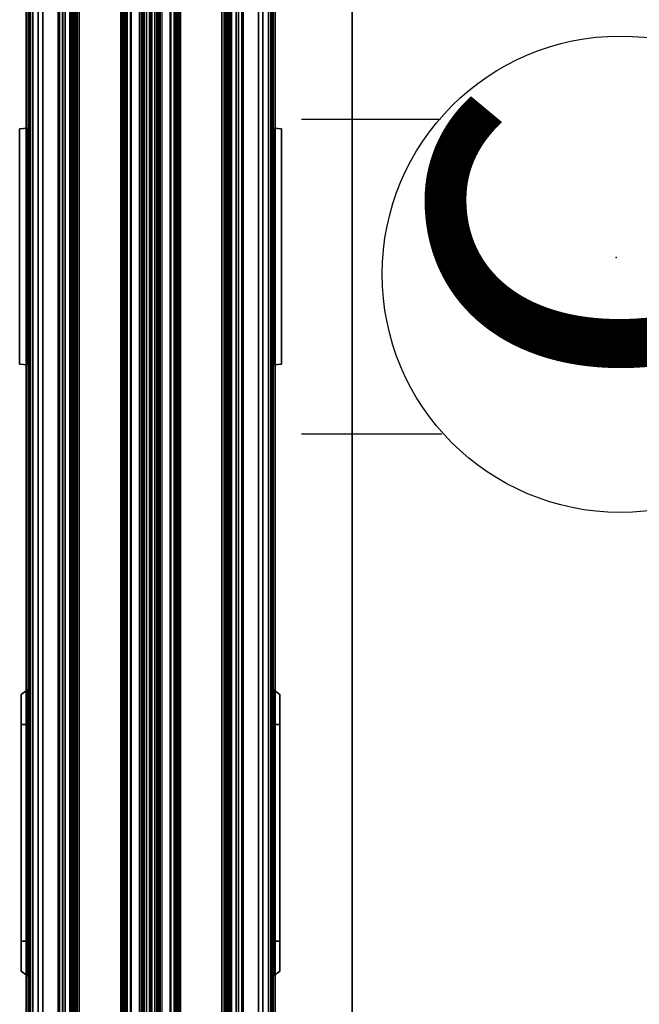
# Model space of a CAD drawing. Units: inches. Extents: x -74 to 74, y -74 to 87.
# Drawn here: x -2 to 6, y -20 to -8 of the extents above; entities that cross this region are included whole.
import ezdxf

# ---------------------------------------------------------------- set-up
doc = ezdxf.new("R2010")
doc.units = ezdxf.units.IN
doc.header["$MEASUREMENT"] = 0
for name, color, linetype in [('ELEC', 1, 'Continuous'), ('PHWALL', 7, 'Continuous'), ('PHWALL-RACEWAY', 7, 'Continuous'), ('TERRITORY-FABRIC', 5, 'Continuous'), ('TERRITORY-TOPCAP', 6, 'Continuous'), ('TILE', 3, 'Continuous'), ('TILE-HOOK', 3, 'Continuous'), ('TILE-REVEAL', 3, 'Continuous'), ('WKSURF-LAM', 6, 'Continuous'), ('WKSURF-TOPEDGE', 6, 'Continuous')]:
    doc.layers.add(name, color=color, linetype=linetype)
doc.styles.get("Standard").update_dxf_attribs({"font": 'arial_0.ttf'})

# ---------------------------------------------------------------- blocks, each defined once
blk = doc.blocks.new('VFT110_3536J_0T')
at = {"layer": 'PHWALL'}
for points in [[(0, -0.54, 4), (36, -0.54, 4), (36, -2.54, 4), (0, -2.54, 4)], [(36, -0.54, 32.395), (0, -0.54, 32.395), (0, -2.54, 32.395), (36, -2.54, 32.395)], [(34.25, -2.54, 5.295), (34.25, -0.54, 5.295), (1.75, -0.54, 5.295), (1.75, -2.54, 5.295)], [(34.25, -0.54, 4), (1.75, -0.54, 4), (1.75, -0.54, 5.295), (34.25, -0.54, 5.295)], [(34.25, -0.54, 31.1), (34.25, -2.54, 31.1), (1.75, -2.54, 31.1), (1.75, -0.54, 31.1)], [(34.25, -0.54, 31.1), (1.75, -0.54, 31.1), (1.75, -0.54, 32.395), (34.25, -0.54, 32.395)], [(34.25, -2.54, 5.295), (1.75, -2.54, 5.295), (1.75, -2.54, 4), (34.25, -2.54, 4)], [(1.75, -2.54, 31.1), (34.25, -2.54, 31.1), (34.25, -2.54, 32.395), (1.75, -2.54, 32.395)]]:
    blk.add_3dface(points, dxfattribs=at)
at = {"layer": 'PHWALL-RACEWAY'}
for points in [[(0.045, 0, 0.688), (0.045, 0, 3.862), (35.955, 0, 3.862), (35.955, 0, 0.688)], [(0.045, 0, 0.688), (35.955, 0, 0.688), (35.955, -0.125, 0.562), (0.045, -0.125, 0.562)], [(0.045, -0.125, 3.987), (35.955, -0.125, 3.987), (35.955, 0, 3.862), (0.045, 0, 3.862)], [(9.134, 0.11, 3.173), (9.134, 0.11, 1.294), (9.124, 0.01, 1.283), (9.124, 0.01, 3.184)], [(12.096, 0.11, 1.294), (12.106, 0.01, 1.283), (9.124, 0.01, 1.283), (9.134, 0.11, 1.294)], [(9.124, 0.01, 3.184), (12.106, 0.01, 3.184), (12.096, 0.11, 3.173), (9.134, 0.11, 3.173)], [(9.134, 0.11, 3.173), (12.096, 0.11, 3.173), (12.096, 0.11, 1.294), (9.134, 0.11, 1.294)], [(12.106, 0.01, 3.184), (12.106, 0.01, 1.283), (12.096, 0.11, 1.294), (12.096, 0.11, 3.173)], [(16.198, 0.01, 1.376), (16.198, 0.01, 3.051), (16.258, 0.09, 3.051), (16.258, 0.09, 1.376)], [(19.364, 0.01, 0.938), (16.636, 0.01, 0.938), (16.636, 0.09, 0.997), (19.364, 0.09, 0.997)], [(16.636, 0.01, 3.489), (19.364, 0.01, 3.489), (19.364, 0.09, 3.43), (16.636, 0.09, 3.43)], [(19.802, 0.01, 3.051), (19.802, 0.01, 1.376), (19.742, 0.09, 1.376), (19.742, 0.09, 3.051)], [(0.045, -0.375, 0.562), (0.045, -0.125, 0.562), (35.955, -0.125, 0.562), (35.955, -0.375, 0.562)], [(0.045, -0.125, 3.987), (0.045, -0.375, 3.987), (35.955, -0.375, 3.987), (35.955, -0.125, 3.987)], [(0.045, -0.375, 0.562), (35.955, -0.375, 0.562), (35.955, -0.375, 1), (0.045, -0.375, 1)], [(0.045, -0.375, 3.562), (35.955, -0.375, 3.562), (35.955, -0.375, 3.987), (0.045, -0.375, 3.987)], [(35.955, -2.955, 0.562), (0.045, -2.955, 0.562), (0.045, -2.705, 0.562), (35.955, -2.705, 0.562)], [(35.955, -2.705, 1), (35.955, -2.705, 0.562), (0.045, -2.705, 0.562), (0.045, -2.705, 1)], [(35.955, -2.705, 3.987), (0.045, -2.705, 3.987), (0.045, -2.955, 3.987), (35.955, -2.955, 3.987)], [(35.955, -2.705, 3.987), (35.955, -2.705, 3.562), (0.045, -2.705, 3.562), (0.045, -2.705, 3.987)], [(35.955, -2.955, 0.562), (35.955, -3.08, 0.688), (0.045, -3.08, 0.688), (0.045, -2.955, 0.562)], [(35.955, -3.08, 3.862), (35.955, -2.955, 3.987), (0.045, -2.955, 3.987), (0.045, -3.08, 3.862)], [(35.955, -3.08, 3.862), (0.045, -3.08, 3.862), (0.045, -3.08, 0.688), (35.955, -3.08, 0.688)], [(9.124, -3.09, 1.283), (9.134, -3.19, 1.294), (9.134, -3.19, 3.173), (9.124, -3.09, 3.184)], [(9.124, -3.09, 1.283), (12.106, -3.09, 1.283), (12.096, -3.19, 1.294), (9.134, -3.19, 1.294)], [(12.096, -3.19, 3.173), (12.106, -3.09, 3.184), (9.124, -3.09, 3.184), (9.134, -3.19, 3.173)], [(12.096, -3.19, 1.294), (12.106, -3.09, 1.283), (12.106, -3.09, 3.184), (12.096, -3.19, 3.173)], [(16.198, -3.09, 3.051), (16.198, -3.09, 1.376), (16.258, -3.17, 1.376), (16.258, -3.17, 3.051)], [(16.636, -3.09, 0.938), (19.364, -3.09, 0.938), (19.364, -3.17, 0.997), (16.636, -3.17, 0.997)], [(19.364, -3.09, 3.489), (16.636, -3.09, 3.489), (16.636, -3.17, 3.43), (19.364, -3.17, 3.43)], [(19.802, -3.09, 1.376), (19.802, -3.09, 3.051), (19.742, -3.17, 3.051), (19.742, -3.17, 1.376)], [(12.096, -3.19, 1.294), (12.096, -3.19, 3.173), (9.134, -3.19, 3.173), (9.134, -3.19, 1.294)]]:
    blk.add_3dface(points, dxfattribs=at)
for points, invisible_edges in [([(16.257, 0.01, 1.156), (16.198, 0.01, 1.376), (16.258, 0.09, 1.376), (16.309, 0.09, 1.186)], 8), ([(16.198, 0.01, 3.051), (16.257, 0.01, 3.271), (16.309, 0.09, 3.241), (16.258, 0.09, 3.051)], 2), ([(16.417, 0.01, 0.996), (16.257, 0.01, 1.156), (16.309, 0.09, 1.186), (16.447, 0.09, 1.048)], 10), ([(16.257, 0.01, 3.271), (16.417, 0.01, 3.431), (16.447, 0.09, 3.379), (16.309, 0.09, 3.241)], 10), ([(16.448, 0.09, 1.641), (16.258, 0.09, 1.376), (16.258, 0.09, 3.051), (16.448, 0.09, 2.786)], 5), ([(16.492, 0.09, 1.477), (16.309, 0.09, 1.186), (16.258, 0.09, 1.376), (16.448, 0.09, 1.641)], 5), ([(16.258, 0.09, 3.051), (16.309, 0.09, 3.241), (16.492, 0.09, 2.95), (16.448, 0.09, 2.786)], 10), ([(16.612, 0.09, 1.356), (16.447, 0.09, 1.048), (16.309, 0.09, 1.186), (16.492, 0.09, 1.477)], 5), ([(16.309, 0.09, 3.241), (16.447, 0.09, 3.379), (16.612, 0.09, 3.071), (16.492, 0.09, 2.95)], 10), ([(16.636, 0.01, 0.938), (16.417, 0.01, 0.996), (16.447, 0.09, 1.048), (16.636, 0.09, 0.997)], 2), ([(16.417, 0.01, 3.431), (16.636, 0.01, 3.489), (16.636, 0.09, 3.43), (16.447, 0.09, 3.379)], 8), ([(16.776, 0.09, 1.313), (16.636, 0.09, 0.997), (16.447, 0.09, 1.048), (16.612, 0.09, 1.356)], 5), ([(16.447, 0.09, 3.379), (16.636, 0.09, 3.43), (16.776, 0.09, 3.114), (16.612, 0.09, 3.071)], 10), ([(16.492, 0.09, 2.95), (16.492, 0.09, 1.477), (16.448, 0.09, 1.641), (16.448, 0.09, 2.786)], 1), ([(16.492, 0.09, 2.95), (16.612, 0.09, 3.071), (16.612, 0.09, 1.356), (16.492, 0.09, 1.477)], 10), ([(16.776, 0.09, 3.114), (16.776, 0.09, 1.313), (16.612, 0.09, 1.356), (16.612, 0.09, 3.071)], 5), ([(19.224, 0.09, 1.313), (19.364, 0.09, 0.997), (16.636, 0.09, 0.997), (16.776, 0.09, 1.313)], 5), ([(16.776, 0.09, 3.114), (16.636, 0.09, 3.43), (19.364, 0.09, 3.43), (19.224, 0.09, 3.114)], 5), ([(16.776, 0.09, 3.114), (19.224, 0.09, 3.114), (19.224, 0.09, 1.313), (16.776, 0.09, 1.313)], 10), ([(19.388, 0.09, 3.071), (19.388, 0.09, 1.356), (19.224, 0.09, 1.313), (19.224, 0.09, 3.114)], 5), ([(19.388, 0.09, 1.356), (19.553, 0.09, 1.048), (19.364, 0.09, 0.997), (19.224, 0.09, 1.313)], 5), ([(19.224, 0.09, 3.114), (19.364, 0.09, 3.43), (19.553, 0.09, 3.379), (19.388, 0.09, 3.071)], 5), ([(19.364, 0.01, 0.938), (19.364, 0.09, 0.997), (19.553, 0.09, 1.048), (19.583, 0.01, 0.996)], 4), ([(19.364, 0.01, 3.489), (19.583, 0.01, 3.431), (19.553, 0.09, 3.379), (19.364, 0.09, 3.43)], 2), ([(19.388, 0.09, 3.071), (19.508, 0.09, 2.95), (19.508, 0.09, 1.477), (19.388, 0.09, 1.356)], 10), ([(19.508, 0.09, 1.477), (19.691, 0.09, 1.186), (19.553, 0.09, 1.048), (19.388, 0.09, 1.356)], 5), ([(19.388, 0.09, 3.071), (19.553, 0.09, 3.379), (19.691, 0.09, 3.241), (19.508, 0.09, 2.95)], 5), ([(19.552, 0.09, 2.786), (19.552, 0.09, 1.641), (19.508, 0.09, 1.477), (19.508, 0.09, 2.95)], 4), ([(19.552, 0.09, 1.641), (19.742, 0.09, 1.376), (19.691, 0.09, 1.186), (19.508, 0.09, 1.477)], 5), ([(19.508, 0.09, 2.95), (19.691, 0.09, 3.241), (19.742, 0.09, 3.051), (19.552, 0.09, 2.786)], 5), ([(19.552, 0.09, 2.786), (19.742, 0.09, 3.051), (19.742, 0.09, 1.376), (19.552, 0.09, 1.641)], 5), ([(19.583, 0.01, 0.996), (19.553, 0.09, 1.048), (19.691, 0.09, 1.186), (19.743, 0.01, 1.156)], 5), ([(19.583, 0.01, 3.431), (19.743, 0.01, 3.271), (19.691, 0.09, 3.241), (19.553, 0.09, 3.379)], 10), ([(19.743, 0.01, 1.156), (19.691, 0.09, 1.186), (19.742, 0.09, 1.376), (19.802, 0.01, 1.376)], 1), ([(19.743, 0.01, 3.271), (19.802, 0.01, 3.051), (19.742, 0.09, 3.051), (19.691, 0.09, 3.241)], 8), ([(16.257, -3.09, 1.156), (16.309, -3.17, 1.186), (16.258, -3.17, 1.376), (16.198, -3.09, 1.376)], 1), ([(16.257, -3.09, 3.271), (16.198, -3.09, 3.051), (16.258, -3.17, 3.051), (16.309, -3.17, 3.241)], 8), ([(16.417, -3.09, 0.996), (16.447, -3.17, 1.048), (16.309, -3.17, 1.186), (16.257, -3.09, 1.156)], 5), ([(16.417, -3.09, 3.431), (16.257, -3.09, 3.271), (16.309, -3.17, 3.241), (16.447, -3.17, 3.379)], 10), ([(16.636, -3.09, 0.938), (16.636, -3.17, 0.997), (16.447, -3.17, 1.048), (16.417, -3.09, 0.996)], 4), ([(16.636, -3.09, 3.489), (16.417, -3.09, 3.431), (16.447, -3.17, 3.379), (16.636, -3.17, 3.43)], 2), ([(19.364, -3.09, 0.938), (19.583, -3.09, 0.996), (19.553, -3.17, 1.048), (19.364, -3.17, 0.997)], 2), ([(19.583, -3.09, 3.431), (19.364, -3.09, 3.489), (19.364, -3.17, 3.43), (19.553, -3.17, 3.379)], 8), ([(19.583, -3.09, 0.996), (19.743, -3.09, 1.156), (19.691, -3.17, 1.186), (19.553, -3.17, 1.048)], 10), ([(19.743, -3.09, 3.271), (19.583, -3.09, 3.431), (19.553, -3.17, 3.379), (19.691, -3.17, 3.241)], 10), ([(19.743, -3.09, 1.156), (19.802, -3.09, 1.376), (19.742, -3.17, 1.376), (19.691, -3.17, 1.186)], 8), ([(19.802, -3.09, 3.051), (19.743, -3.09, 3.271), (19.691, -3.17, 3.241), (19.742, -3.17, 3.051)], 2), ([(16.448, -3.17, 2.786), (16.258, -3.17, 3.051), (16.258, -3.17, 1.376), (16.448, -3.17, 1.641)], 5), ([(16.448, -3.17, 1.641), (16.258, -3.17, 1.376), (16.309, -3.17, 1.186), (16.492, -3.17, 1.477)], 5), ([(16.492, -3.17, 2.95), (16.309, -3.17, 3.241), (16.258, -3.17, 3.051), (16.448, -3.17, 2.786)], 5), ([(16.492, -3.17, 1.477), (16.309, -3.17, 1.186), (16.447, -3.17, 1.048), (16.612, -3.17, 1.356)], 5), ([(16.612, -3.17, 3.071), (16.447, -3.17, 3.379), (16.309, -3.17, 3.241), (16.492, -3.17, 2.95)], 5), ([(16.612, -3.17, 1.356), (16.447, -3.17, 1.048), (16.636, -3.17, 0.997), (16.776, -3.17, 1.313)], 5), ([(16.776, -3.17, 3.114), (16.636, -3.17, 3.43), (16.447, -3.17, 3.379), (16.612, -3.17, 3.071)], 5), ([(16.448, -3.17, 2.786), (16.448, -3.17, 1.641), (16.492, -3.17, 1.477), (16.492, -3.17, 2.95)], 4), ([(16.612, -3.17, 3.071), (16.492, -3.17, 2.95), (16.492, -3.17, 1.477), (16.612, -3.17, 1.356)], 10), ([(16.612, -3.17, 3.071), (16.612, -3.17, 1.356), (16.776, -3.17, 1.313), (16.776, -3.17, 3.114)], 5), ([(16.776, -3.17, 1.313), (16.636, -3.17, 0.997), (19.364, -3.17, 0.997), (19.224, -3.17, 1.313)], 5), ([(19.224, -3.17, 3.114), (19.364, -3.17, 3.43), (16.636, -3.17, 3.43), (16.776, -3.17, 3.114)], 5), ([(19.224, -3.17, 3.114), (16.776, -3.17, 3.114), (16.776, -3.17, 1.313), (19.224, -3.17, 1.313)], 10), ([(19.224, -3.17, 3.114), (19.224, -3.17, 1.313), (19.388, -3.17, 1.356), (19.388, -3.17, 3.071)], 5), ([(19.224, -3.17, 1.313), (19.364, -3.17, 0.997), (19.553, -3.17, 1.048), (19.388, -3.17, 1.356)], 5), ([(19.553, -3.17, 3.379), (19.364, -3.17, 3.43), (19.224, -3.17, 3.114), (19.388, -3.17, 3.071)], 10), ([(19.508, -3.17, 2.95), (19.388, -3.17, 3.071), (19.388, -3.17, 1.356), (19.508, -3.17, 1.477)], 10), ([(19.388, -3.17, 1.356), (19.553, -3.17, 1.048), (19.691, -3.17, 1.186), (19.508, -3.17, 1.477)], 5), ([(19.691, -3.17, 3.241), (19.553, -3.17, 3.379), (19.388, -3.17, 3.071), (19.508, -3.17, 2.95)], 10), ([(19.508, -3.17, 2.95), (19.508, -3.17, 1.477), (19.552, -3.17, 1.641), (19.552, -3.17, 2.786)], 1), ([(19.508, -3.17, 1.477), (19.691, -3.17, 1.186), (19.742, -3.17, 1.376), (19.552, -3.17, 1.641)], 5), ([(19.742, -3.17, 3.051), (19.691, -3.17, 3.241), (19.508, -3.17, 2.95), (19.552, -3.17, 2.786)], 10), ([(19.552, -3.17, 1.641), (19.742, -3.17, 1.376), (19.742, -3.17, 3.051), (19.552, -3.17, 2.786)], 5)]:
    blk.add_3dface(points, dxfattribs=dict(at, invisible_edges=invisible_edges))
blk = doc.blocks.new('VFT355_1172RF_0T')
at = {"layer": 'TERRITORY-FABRIC'}
for points in [[(69.755, -1.219, 10.686), (2.245, -1.219, 10.686), (1.361, -1.426, 12.092), (70.639, -1.426, 12.092)], [(1.937, -1.203, 0.605), (70.06, -1.203, 0.605), (70.06, -1.211, 0.589), (1.658, -1.211, 0.589)], [(1.658, -1.224, 0.575), (1.658, -1.211, 0.589), (70.06, -1.211, 0.589), (70.061, -1.224, 0.575)], [(1.658, -1.224, 0.575), (70.061, -1.224, 0.575), (70.061, -1.245, 0.566), (1.659, -1.245, 0.566)], [(1.937, -1.202, 0.628), (70.06, -1.202, 0.628), (70.06, -1.2, 0.618), (1.937, -1.2, 0.618)], [(1.937, -1.203, 0.605), (1.937, -1.2, 0.618), (70.06, -1.2, 0.618), (70.06, -1.203, 0.605)], [(1.937, -1.202, 0.628), (1.937, -1.209, 0.634), (70.06, -1.209, 0.634), (70.06, -1.202, 0.628)], [(1.938, -1.29, 0.636), (70.062, -1.29, 0.636), (70.06, -1.209, 0.634), (1.937, -1.209, 0.634)], [(70.062, -1.176, 0.636), (1.939, -1.176, 0.636), (1.939, -1.167, 0.643), (70.062, -1.167, 0.643)], [(70.062, -1.286, 0.636), (1.939, -1.286, 0.636), (1.939, -1.176, 0.636), (70.062, -1.176, 0.636)], [(70.032, -1.166, 10.663), (1.968, -1.166, 10.663), (1.968, -1.176, 10.672), (70.032, -1.176, 10.672)], [(70.032, -1.166, 10.663), (1.968, -1.166, 10.663), (1.968, -1.176, 10.672), (70.032, -1.176, 10.672)], [(70.032, -1.176, 10.672), (1.968, -1.176, 10.672), (1.968, -1.286, 10.672), (70.032, -1.286, 10.672)], [(70.032, -1.176, 10.672), (1.968, -1.176, 10.672), (1.968, -1.286, 10.672), (70.032, -1.286, 10.672)], [(2.245, -1.221, 10.68), (2.245, -1.219, 10.686), (69.755, -1.219, 10.686), (69.755, -1.221, 10.68)], [(69.755, -1.226, 10.674), (2.245, -1.226, 10.674), (2.245, -1.221, 10.68), (69.755, -1.221, 10.68)], [(2.245, -1.231, 10.672), (2.245, -1.226, 10.674), (69.755, -1.226, 10.674), (69.755, -1.231, 10.672)], [(69.755, -1.286, 10.671), (2.245, -1.286, 10.671), (2.245, -1.231, 10.672), (69.755, -1.231, 10.672)], [(1.663, -1.541, 0.564), (1.659, -1.245, 0.566), (70.061, -1.245, 0.566), (70.065, -1.541, 0.564)], [(1.938, -1.29, 0.636), (1.939, -1.296, 0.643), (70.062, -1.296, 0.643), (70.062, -1.29, 0.636)], [(2.245, -1.296, 10.662), (2.245, -1.286, 10.671), (69.755, -1.286, 10.671), (69.755, -1.296, 10.662)], [(1.361, -1.426, 12.092), (1.361, -1.44, 12.123), (70.639, -1.44, 12.123), (70.639, -1.426, 12.092)], [(70.639, -1.44, 12.123), (1.361, -1.44, 12.123), (1.361, -1.461, 12.147), (70.639, -1.461, 12.147)], [(1.361, -1.461, 12.147), (1.361, -1.49, 12.163), (70.639, -1.49, 12.163), (70.639, -1.461, 12.147)], [(1.662, -1.42, 0.637), (70.064, -1.42, 0.637), (70.064, -1.396, 0.666), (1.662, -1.396, 0.666)], [(1.662, -1.42, 0.637), (1.664, -1.541, 0.637), (70.065, -1.541, 0.637), (70.064, -1.42, 0.637)], [(70.639, -1.49, 12.163), (1.361, -1.49, 12.163), (1.361, -1.526, 12.169), (70.639, -1.526, 12.169)], [(1.361, -1.526, 12.169), (1.361, -1.531, 12.166), (70.639, -1.531, 12.166), (70.639, -1.526, 12.169)], [(70.639, -1.531, 12.166), (1.361, -1.531, 12.166), (1.361, -1.539, 12.119), (70.639, -1.539, 12.119)], [(1.361, -1.539, 12.119), (1.361, -1.539, 12.104), (70.639, -1.539, 12.104), (70.639, -1.539, 12.119)], [(70.639, -1.543, 12.119), (70.639, -1.543, 12.104), (1.361, -1.543, 12.104), (1.361, -1.543, 12.119)], [(70.639, -1.543, 12.119), (1.361, -1.543, 12.119), (1.361, -1.551, 12.166), (70.639, -1.551, 12.166)], [(70.639, -1.557, 12.169), (70.639, -1.551, 12.166), (1.361, -1.551, 12.166), (1.361, -1.557, 12.169)], [(70.639, -1.557, 12.169), (1.361, -1.557, 12.169), (1.361, -1.592, 12.163), (70.639, -1.592, 12.163)], [(70.639, -1.621, 12.147), (70.639, -1.592, 12.163), (1.361, -1.592, 12.163), (1.361, -1.621, 12.147)], [(70.065, -1.541, 0.564), (70.061, -1.837, 0.566), (1.659, -1.837, 0.566), (1.663, -1.541, 0.564)], [(70.064, -1.662, 0.637), (70.065, -1.541, 0.637), (1.664, -1.541, 0.637), (1.662, -1.662, 0.637)], [(1.664, -1.541, 0.637), (70.065, -1.541, 0.637), (70.065, -1.541, 0.564), (1.663, -1.541, 0.564)], [(1.663, -1.541, 0.564), (70.065, -1.541, 0.564), (70.065, -1.541, 0.637), (1.664, -1.541, 0.637)], [(70.639, -1.621, 12.147), (1.361, -1.621, 12.147), (1.361, -1.643, 12.123), (70.639, -1.643, 12.123)], [(70.639, -1.656, 12.092), (70.639, -1.643, 12.123), (1.361, -1.643, 12.123), (1.361, -1.656, 12.092)], [(70.639, -1.656, 12.092), (1.361, -1.656, 12.092), (2.245, -1.863, 10.686), (69.755, -1.863, 10.686)], [(1.662, -1.686, 0.666), (70.064, -1.686, 0.666), (70.064, -1.662, 0.637), (1.662, -1.662, 0.637)], [(1.659, -1.837, 0.566), (70.061, -1.837, 0.566), (70.061, -1.858, 0.575), (1.658, -1.858, 0.575)], [(70.061, -1.858, 0.575), (70.06, -1.871, 0.589), (1.658, -1.871, 0.589), (1.658, -1.858, 0.575)], [(1.937, -1.873, 0.634), (70.06, -1.873, 0.634), (70.062, -1.792, 0.636), (1.938, -1.792, 0.636)], [(70.062, -1.792, 0.636), (70.062, -1.786, 0.643), (1.939, -1.786, 0.643), (1.938, -1.792, 0.636)], [(70.062, -1.906, 0.636), (1.939, -1.906, 0.636), (1.939, -1.796, 0.636), (70.062, -1.796, 0.636)], [(70.032, -1.796, 10.672), (1.968, -1.796, 10.672), (1.968, -1.906, 10.672), (70.032, -1.906, 10.672)], [(70.032, -1.796, 10.672), (1.968, -1.796, 10.672), (1.968, -1.906, 10.672), (70.032, -1.906, 10.672)], [(69.755, -1.786, 10.662), (69.755, -1.796, 10.671), (2.245, -1.796, 10.671), (2.245, -1.786, 10.662)], [(69.755, -1.851, 10.672), (2.245, -1.851, 10.672), (2.245, -1.796, 10.671), (69.755, -1.796, 10.671)], [(69.755, -1.851, 10.672), (69.755, -1.856, 10.674), (2.245, -1.856, 10.674), (2.245, -1.851, 10.672)], [(69.755, -1.862, 10.68), (2.245, -1.862, 10.68), (2.245, -1.856, 10.674), (69.755, -1.856, 10.674)], [(1.658, -1.871, 0.589), (70.06, -1.871, 0.589), (70.06, -1.879, 0.605), (1.937, -1.879, 0.605)], [(70.06, -1.88, 0.628), (70.06, -1.873, 0.634), (1.937, -1.873, 0.634), (1.937, -1.88, 0.628)], [(70.06, -1.879, 0.605), (70.06, -1.882, 0.618), (1.937, -1.882, 0.618), (1.937, -1.879, 0.605)], [(1.937, -1.882, 0.618), (70.06, -1.882, 0.618), (70.06, -1.88, 0.628), (1.937, -1.88, 0.628)], [(70.062, -1.915, 0.643), (1.939, -1.915, 0.643), (1.939, -1.906, 0.636), (70.062, -1.906, 0.636)], [(70.032, -1.906, 10.672), (1.968, -1.906, 10.672), (1.968, -1.916, 10.663), (70.032, -1.916, 10.663)], [(70.032, -1.906, 10.672), (1.968, -1.906, 10.672), (1.968, -1.916, 10.663), (70.032, -1.916, 10.663)], [(69.755, -1.862, 10.68), (69.755, -1.863, 10.686), (2.245, -1.863, 10.686), (2.245, -1.862, 10.68)]]:
    blk.add_3dface(points, dxfattribs=at)
for points, invisible_edges in [([(70.062, -1.167, 0.643), (1.939, -1.167, 0.643), (1.569, -1.166, 1.009), (70.431, -1.166, 1.009)], 14), ([(70.431, -1.166, 10.263), (1.569, -1.166, 10.263), (1.968, -1.166, 10.663), (70.032, -1.166, 10.663)], 11), ([(1.569, -1.166, 1.009), (1.569, -1.166, 10.652), (70.431, -1.166, 10.652), (70.431, -1.166, 1.009)], 10), ([(70.431, -1.916, 1.009), (1.569, -1.916, 1.009), (1.939, -1.915, 0.643), (70.062, -1.915, 0.643)], 11), ([(70.032, -1.916, 10.663), (1.968, -1.916, 10.663), (1.569, -1.916, 10.263), (70.431, -1.916, 10.263)], 14), ([(70.431, -1.916, 1.009), (70.431, -1.916, 10.652), (1.569, -1.916, 10.652), (1.569, -1.916, 1.009)], 10)]:
    blk.add_3dface(points, dxfattribs=dict(at, invisible_edges=invisible_edges))
at = {"layer": 'TERRITORY-TOPCAP'}
for points in [[(0, -0.016, 0.289), (72, -0.016, 0.289), (72, -3.066, 0.289), (0, -3.066, 0.289)], [(0, -0.016, 0.559), (72, -0.016, 0.559), (72, -0.016, 0.289), (0, -0.016, 0.289)], [(72, -3.066, 0.559), (72, -0.016, 0.559), (0, -0.016, 0.559), (0, -3.066, 0.559)], [(72, -3.066, 0.559), (0, -3.066, 0.559), (0, -3.066, 0.289), (72, -3.066, 0.289)]]:
    blk.add_3dface(points, dxfattribs=at)
blk = doc.blocks.new('VFT150_36_0P')
at = {"layer": 'ELEC', "linetype": 'Continuous'}
blk.add_line((1, -1.54), (35.000032, -1.54), dxfattribs=at)
blk = doc.blocks.new('VFT155_C_0P')
at = {"layer": 'ELEC', "linetype": 'Continuous'}
for p, q in [((-2.225688, 2.198798), (-2.225688, 3.964442)), ((1.743084, 3.964442), (1.743084, 2.214458)), ((-2.225688, -4.004314), (-2.225688, -2.25433)), ((1.743084, -2.316814), (1.743084, -4.004314))]:
    blk.add_line(p, q, dxfattribs=at)
blk.add_circle((-0.21006, -0.051202), 3, dxfattribs=at)
at = {"layer": 'ELEC'}
blk.add_point((0, 0), dxfattribs=at)
blk.add_text('C', height=4.771908, dxfattribs=at).set_placement((-1.769959, -2.44183))
blk = doc.blocks.new('VFT370_3072R_0T')
at = {"layer": 'TILE'}
for points in [[(0.26, 0.432, 0.044), (0.26, 0.432, 29.796), (71.74, 0.432, 29.796), (71.74, 0.432, 0.044)], [(71.74, 0.057, 0.044), (0.26, 0.057, 0.044), (0.26, 0.432, 0.044), (71.74, 0.432, 0.044)], [(0.26, 0.432, 29.796), (0.26, 0.057, 29.796), (71.74, 0.057, 29.796), (71.74, 0.432, 29.796)], [(71.74, 0.057, 0.044), (71.74, 0.057, 29.796), (0.26, 0.057, 29.796), (0.26, 0.057, 0.044)]]:
    blk.add_3dface(points, dxfattribs=at)
at = {"layer": 'TILE-HOOK'}
for points in [[(71.365, 0.642, 30.144), (71.365, 0.615, 30.13), (0.635, 0.615, 30.13), (0.635, 0.642, 30.144)], [(71.365, 0.642, 30.144), (0.635, 0.642, 30.144), (0.635, 0.592, 30.23), (71.365, 0.592, 30.23)], [(71.365, 0.567, 30.214), (0.635, 0.565, 30.216), (0.635, 0.615, 30.13), (71.365, 0.615, 30.13)], [(71.365, 0.585, 30.278), (0.635, 0.585, 30.278), (0.635, 0.614, 30.394), (71.365, 0.614, 30.394)], [(71.365, 0.614, 30.394), (0.635, 0.614, 30.394), (0.635, 0.61, 30.449), (71.365, 0.61, 30.449)], [(71.365, 0.61, 30.449), (0.635, 0.61, 30.449), (0.635, 0.576, 30.493), (71.365, 0.576, 30.493)], [(71.365, 0.585, 30.278), (71.365, 0.592, 30.23), (0.635, 0.592, 30.23), (0.635, 0.585, 30.278)], [(71.365, 0.584, 30.401), (71.365, 0.573, 30.455), (0.635, 0.573, 30.455), (0.635, 0.584, 30.401)], [(71.365, 0.584, 30.401), (0.635, 0.584, 30.401), (0.635, 0.556, 30.285), (71.365, 0.556, 30.285)], [(71.365, 0.576, 30.493), (0.635, 0.576, 30.493), (0.635, 0.523, 30.509), (71.365, 0.523, 30.509)], [(0.635, 0.573, 30.455), (0.635, 0.523, 30.479), (71.365, 0.523, 30.479), (71.365, 0.573, 30.455)], [(71.365, 0.567, 30.214), (71.365, 0.556, 30.285), (0.635, 0.556, 30.285), (0.635, 0.565, 30.216)], [(0.635, 0.463, 30.509), (71.365, 0.463, 30.509), (71.365, 0.523, 30.509), (0.635, 0.523, 30.509)], [(71.365, 0.463, 30.479), (0.635, 0.463, 30.479), (0.635, 0.523, 30.479), (71.365, 0.523, 30.479)], [(0.635, 0.463, 30.509), (0.635, 0.433, 30.479), (71.365, 0.433, 30.479), (71.365, 0.463, 30.509)], [(71.365, 0.463, 30.479), (71.365, 0.463, 30.089), (0.635, 0.463, 30.089), (0.635, 0.463, 30.479)], [(0.635, 0.433, 30.099), (0.635, 0.393, 30.059), (71.365, 0.393, 30.059), (71.365, 0.433, 30.099)], [(0.635, 0.433, 30.099), (71.365, 0.433, 30.099), (71.365, 0.433, 30.479), (0.635, 0.433, 30.479)], [(71.365, 0.393, 29.994), (0.635, 0.393, 29.994), (0.635, 0.433, 29.954), (71.365, 0.433, 29.954)], [(71.365, 0.433, 29.274), (71.365, 0.433, 29.954), (0.635, 0.433, 29.954), (0.635, 0.433, 29.274)], [(0.635, 0.181, 30.059), (71.365, 0.181, 30.059), (71.365, 0.393, 30.059), (0.635, 0.393, 30.059)], [(71.365, 0.393, 29.994), (71.365, 0.181, 29.994), (0.635, 0.181, 29.994), (0.635, 0.393, 29.994)]]:
    blk.add_3dface(points, dxfattribs=at)
at = {"layer": 'TILE-REVEAL'}
for points in [[(0.26, 0.026, 30.089), (71.74, 0.026, 30.089), (71.74, 0.393, 30.089), (0.26, 0.393, 30.089)], [(71.74, 0.393, 29.964), (71.74, 0.026, 29.964), (0.26, 0.026, 29.964), (0.26, 0.393, 29.964)], [(0.26, 0.026, 30.089), (0.26, -0.028, 30.058), (71.74, -0.028, 30.058), (71.74, 0.026, 30.089)], [(0.26, -0.028, 29.996), (0.26, 0.026, 29.964), (71.74, 0.026, 29.964), (71.74, -0.028, 29.996)], [(0.26, 0.026, 29.994), (0.26, -0.002, 30.011), (71.74, -0.002, 30.011), (71.74, 0.026, 29.994)], [(0.26, -0.002, 30.043), (0.26, 0.026, 30.059), (71.74, 0.026, 30.059), (71.74, -0.002, 30.043)], [(0.26, -0.002, 30.011), (0.26, -0.002, 30.043), (71.74, -0.002, 30.043), (71.74, -0.002, 30.011)], [(0.26, -0.028, 30.058), (0.26, -0.028, 29.996), (71.74, -0.028, 29.996), (71.74, -0.028, 30.058)]]:
    blk.add_3dface(points, dxfattribs=at)
blk = doc.blocks.new('VFTS10_2472LF_0T')
at = {"layer": 'WKSURF-LAM'}
for points in [[(71.94, -1, -1.165), (71.94, -24, -1.165), (0.06, -24, -1.165), (0.06, -1, -1.165)], [(71.94, -1), (0.06, -1), (0.06, -24), (71.94, -24)]]:
    blk.add_3dface(points, dxfattribs=at)
at = {"layer": 'WKSURF-TOPEDGE'}
blk.add_3dface([(0.06, -1), (71.94, -1), (71.94, -1, -1.165), (0.06, -1, -1.165)], dxfattribs=at)

msp = doc.modelspace()

# ---------------------------------------------------------------- block references
for name, p, rotation in [('VFT110_3536J_0T', (1.501, -0.035), 270), ('VFT370_3072R_0T', (-1.579, -0.035, 4), 270), ('VFT355_1172RF_0T', (1.503, -0.035, 34), 270), ('VFT150_36_0P', (1.501, -0.035), 270), ('VFT370_3072R_0T', (1.503, -72.035, 4), 89.99999999999999), ('VFTS10_2472LF_0T', (1.503, -72.035, 28.99), 89.99999999999999), ('VFT155_C_0P', (5.829, -10.79), 89.99999999999999)]:
    msp.add_blockref(name, p, dxfattribs=dict(rotation=rotation))

doc.saveas('drawing.dxf')
